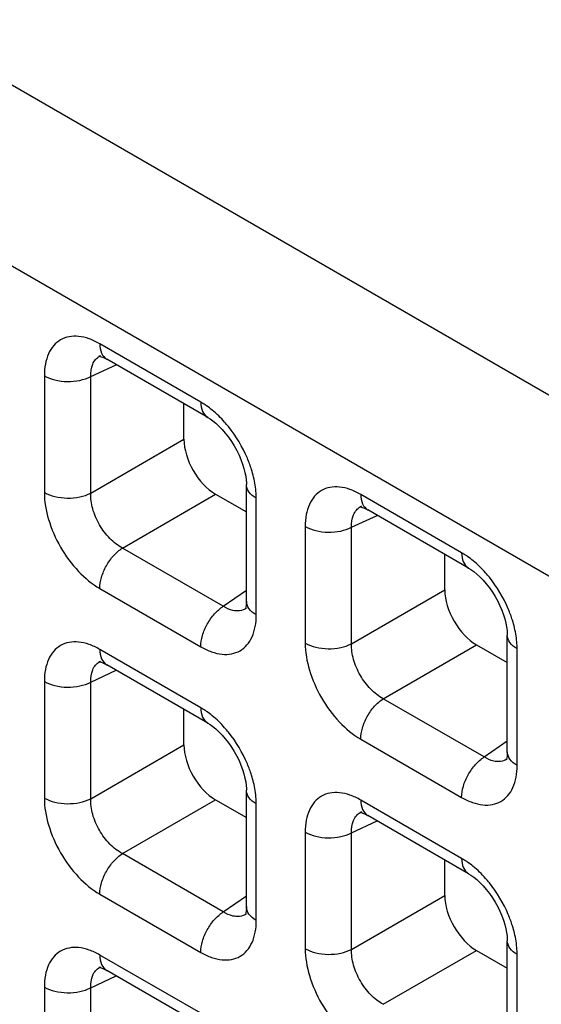
# Model space of a CAD drawing. Units: millimetres. Extents: x -38.3 to 39.8, y -38.1 to 41.4.
# Drawn here: x -24.3 to -22, y 20 to 24.4 of the extents above; entities that cross this region are included whole.
import ezdxf

# ---------------------------------------------------------------- set-up
doc = ezdxf.new("R2010")
doc.units = ezdxf.units.MM
doc.header["$LTSCALE"] = 16.335
doc.layers.get('0').update_dxf_attribs({"linetype": 'CONTINUOUS'})
doc.layers.add('RACCORDO', color=7, linetype='CONTINUOUS')

msp = doc.modelspace()

# ---------------------------------------------------------------- linework, layer by layer
at = {"color": 250, "linetype": 'CONTINUOUS'}
for p, q in [((-23.5187, 22.6765), (-23.9681, 22.936)), ((-24.0089, 22.7902), (-23.8948, 22.843)), ((-24.2153, 22.7934), (-24.2153, 22.2744)), ((-24.0089, 22.2712), (-24.0089, 22.7902)), ((-24.0089, 22.2712), (-23.5937, 22.5109)), ((-23.8676, 22.0266), (-23.4525, 22.2663)), ((-23.2715, 21.7294), (-23.2715, 22.2484)), ((-22.3568, 22.0056), (-22.8062, 22.2652)), ((-22.8469, 22.1194), (-22.7329, 22.1721)), ((-23.0534, 22.1225), (-23.0534, 21.6035)), ((-22.8469, 21.6004), (-22.8469, 22.1194)), ((-23.4182, 21.7671), (-23.8676, 22.0266)), ((-23.9681, 21.8463), (-23.5187, 21.5868)), ((-23.4182, 21.7671), (-23.3155, 21.8395)), ((-22.8469, 21.6004), (-22.4318, 21.8401)), ((-23.5187, 21.3157), (-23.9681, 21.5752)), ((-22.7057, 21.3558), (-22.2906, 21.5955)), ((-22.1096, 21.0586), (-22.1096, 21.5776)), ((-24.0089, 21.4295), (-23.8948, 21.4822)), ((-24.2153, 21.4326), (-24.2153, 20.9136)), ((-24.0089, 20.9105), (-24.0089, 21.4295)), ((-22.2563, 21.0962), (-22.7057, 21.3558)), ((-24.0089, 20.9105), (-23.5937, 21.1502)), ((-22.8062, 21.1754), (-22.3568, 20.9159)), ((-22.2563, 21.0962), (-22.1536, 21.1687)), ((-23.8676, 20.6659), (-23.4525, 20.9055)), ((-23.2715, 20.3687), (-23.2715, 20.8877)), ((-22.3568, 20.6449), (-22.8062, 20.9044)), ((-22.8469, 20.7586), (-22.7329, 20.8113)), ((-23.0534, 20.7617), (-23.0534, 20.2427)), ((-22.8469, 20.2396), (-22.8469, 20.7586)), ((-23.4182, 20.4063), (-23.8676, 20.6659)), ((-23.9681, 20.4855), (-23.5187, 20.226)), ((-23.4182, 20.4063), (-23.3155, 20.4787)), ((-22.8469, 20.2396), (-22.4318, 20.4793)), ((-23.5187, 19.9549), (-23.9681, 20.2145)), ((-22.7057, 19.995), (-22.2906, 20.2347)), ((-22.1096, 19.6978), (-22.1096, 20.2168)), ((-24.0089, 20.0687), (-23.8948, 20.1214)), ((-24.2153, 20.0718), (-24.2153, 19.5528)), ((-24.0089, 19.5497), (-24.0089, 20.0687))]:
    msp.add_line(p, q, dxfattribs=at)
at = {"color": 7, "linetype": 'CONTINUOUS'}
for p, q in [((-23.9647, 22.8833), (-23.9646, 22.8834)), ((-23.9402, 22.8691), (-23.9372, 22.8674)), ((-23.4876, 22.6078), (-23.9371, 22.8674)), ((-23.5937, 22.5109), (-23.5937, 22.6691)), ((-23.3155, 21.7906), (-23.3155, 22.3097)), ((-23.4525, 22.2663), (-23.3155, 22.1872)), ((-22.8028, 22.2124), (-22.8027, 22.2125)), ((-22.7783, 22.1983), (-22.7752, 22.1965)), ((-22.3257, 21.937), (-22.7752, 22.1965)), ((-22.4318, 21.8401), (-22.4318, 21.9982)), ((-23.3153, 21.7589), (-23.3155, 21.7588)), ((-22.1536, 21.1197), (-22.1536, 21.6388)), ((-22.2906, 21.5955), (-22.1536, 21.5163)), ((-23.9647, 21.5225), (-23.9646, 21.5226)), ((-23.9402, 21.5083), (-23.9372, 21.5066)), ((-23.4876, 21.2471), (-23.9371, 21.5066)), ((-23.5937, 21.1502), (-23.5937, 21.3083)), ((-22.1534, 21.088), (-22.1536, 21.0879)), ((-23.3155, 20.4298), (-23.3155, 20.9489)), ((-23.4525, 20.9055), (-23.3155, 20.8264)), ((-22.8028, 20.8516), (-22.8027, 20.8517)), ((-22.7783, 20.8375), (-22.7752, 20.8358)), ((-22.3257, 20.5762), (-22.7752, 20.8357)), ((-22.4318, 20.4793), (-22.4318, 20.6375)), ((-23.3153, 20.3981), (-23.3155, 20.398)), ((-22.1536, 19.7589), (-22.1536, 20.278)), ((-22.2906, 20.2347), (-22.1536, 20.1555)), ((-23.9647, 20.1617), (-23.9646, 20.1618)), ((-23.9402, 20.1476), (-23.9372, 20.1458)), ((-23.4876, 19.8863), (-23.9371, 20.1458))]:
    msp.add_line(p, q, dxfattribs=at)
for points in [[(-23.9703, 22.8814), (-23.9715, 22.8812), (-23.9725, 22.881), (-23.9723, 22.881), (-23.9704, 22.8808), (-23.9668, 22.8801), (-23.9617, 22.8787), (-23.9554, 22.8764), (-23.9482, 22.8733), (-23.9402, 22.8691)], [(-23.4876, 22.6079), (-23.4772, 22.6014), (-23.4649, 22.5926), (-23.4516, 22.5819), (-23.4377, 22.5692), (-23.4236, 22.5547), (-23.4093, 22.5384), (-23.3953, 22.5204), (-23.382, 22.5014), (-23.3696, 22.4816), (-23.3583, 22.4612), (-23.3483, 22.4407), (-23.3396, 22.4204), (-23.3323, 22.4006), (-23.3264, 22.3815), (-23.3219, 22.3634), (-23.3186, 22.3464), (-23.3166, 22.3308), (-23.3156, 22.3167), (-23.3155, 22.3097)], [(-22.8083, 22.2105), (-22.8096, 22.2103), (-22.8106, 22.2102), (-22.8104, 22.2101), (-22.8085, 22.2099), (-22.8049, 22.2092), (-22.7998, 22.2078), (-22.7935, 22.2055), (-22.7863, 22.2024), (-22.7783, 22.1983)], [(-22.3257, 21.937), (-22.3153, 21.9305), (-22.3029, 21.9217), (-22.2897, 21.911), (-22.2758, 21.8984), (-22.2617, 21.8839), (-22.2474, 21.8675), (-22.2334, 21.8496), (-22.2201, 21.8305), (-22.2077, 21.8107), (-22.1964, 21.7903), (-22.1864, 21.7698), (-22.1777, 21.7495), (-22.1704, 21.7298), (-22.1645, 21.7107), (-22.16, 21.6925), (-22.1567, 21.6755), (-22.1547, 21.6599), (-22.1537, 21.6459), (-22.1536, 21.6388)], [(-23.3155, 21.7906), (-23.3156, 21.7833), (-23.3165, 21.7722), (-23.318, 21.7635), (-23.3197, 21.7573), (-23.3204, 21.7553)], [(-23.9703, 21.5206), (-23.9715, 21.5204), (-23.9725, 21.5202), (-23.9723, 21.5202), (-23.9704, 21.52), (-23.9668, 21.5193), (-23.9617, 21.5179), (-23.9554, 21.5156), (-23.9482, 21.5125), (-23.9402, 21.5083)], [(-23.4876, 21.2471), (-23.4772, 21.2406), (-23.4649, 21.2318), (-23.4516, 21.2211), (-23.4377, 21.2084), (-23.4236, 21.1939), (-23.4093, 21.1776), (-23.3953, 21.1597), (-23.382, 21.1406), (-23.3696, 21.1208), (-23.3583, 21.1004), (-23.3483, 21.0799), (-23.3396, 21.0596), (-23.3323, 21.0398), (-23.3264, 21.0208), (-23.3219, 21.0026), (-23.3186, 20.9856), (-23.3166, 20.97), (-23.3156, 20.956), (-23.3155, 20.9489)], [(-22.1536, 21.1197), (-22.1537, 21.1125), (-22.1546, 21.1013), (-22.1561, 21.0926), (-22.1578, 21.0865), (-22.1585, 21.0844)], [(-22.8083, 20.8497), (-22.8096, 20.8495), (-22.8106, 20.8494), (-22.8104, 20.8493), (-22.8085, 20.8491), (-22.8049, 20.8484), (-22.7998, 20.847), (-22.7935, 20.8448), (-22.7863, 20.8416), (-22.7783, 20.8375)], [(-22.3257, 20.5762), (-22.3153, 20.5698), (-22.3029, 20.561), (-22.2897, 20.5503), (-22.2758, 20.5376), (-22.2617, 20.5231), (-22.2474, 20.5067), (-22.2334, 20.4888), (-22.2201, 20.4697), (-22.2077, 20.4499), (-22.1964, 20.4295), (-22.1864, 20.409), (-22.1777, 20.3888), (-22.1704, 20.369), (-22.1645, 20.3499), (-22.16, 20.3317), (-22.1567, 20.3147), (-22.1547, 20.2991), (-22.1537, 20.2851), (-22.1536, 20.278)], [(-23.3155, 20.4298), (-23.3156, 20.4226), (-23.3165, 20.4114), (-23.318, 20.4027), (-23.3197, 20.3966), (-23.3204, 20.3945)], [(-23.9703, 20.1598), (-23.9715, 20.1596), (-23.9725, 20.1595), (-23.9723, 20.1594), (-23.9704, 20.1592), (-23.9668, 20.1585), (-23.9617, 20.1571), (-23.9554, 20.1548), (-23.9482, 20.1517), (-23.9402, 20.1476)]]:
    msp.add_lwpolyline(points, dxfattribs=at)
at = {"color": 250, "linetype": 'CONTINUOUS'}
for centre, radius, start, end in [((-23.9363, 22.8224), 0.0672, 114.9772, 119.9043), ((-23.7293, 22.3223), 0.4123, 50.5433, 54.962), ((-23.7735, 22.225), 0.5041, 13.5171, 17.431), ((-22.7744, 22.1515), 0.0672, 114.9772, 119.9043), ((-22.5674, 21.6514), 0.4123, 50.5433, 54.962), ((-23.3541, 21.8139), 0.0672, 300.4391, 304.9799), ((-22.6116, 21.5541), 0.5041, 13.5171, 17.431), ((-23.9363, 21.4616), 0.0672, 114.9772, 119.9043), ((-23.7293, 20.9615), 0.4123, 50.5433, 54.962), ((-22.1922, 21.143), 0.0672, 300.4391, 304.9799), ((-23.7735, 20.8642), 0.5041, 13.5171, 17.431), ((-22.7744, 20.7907), 0.0672, 114.9772, 119.9043), ((-22.5674, 20.2906), 0.4123, 50.5433, 54.962), ((-23.3541, 20.4531), 0.0672, 300.4391, 304.9799), ((-22.6116, 20.1934), 0.5041, 13.5171, 17.431), ((-23.9363, 20.1008), 0.0672, 114.9772, 119.9043)]:
    msp.add_arc(centre, radius, start, end, dxfattribs=at)
at = {"color": 7, "linetype": 'CONTINUOUS'}
for centre in [(-23.4521, 22.4296), (-22.2902, 21.7587), (-23.4521, 21.0688), (-22.2902, 20.398)]:
    msp.add_ellipse(centre, major_axis=(-0.1, 0.1732), ratio=0.578915, start_param=0.786719, end_param=2.354776, dxfattribs=at)
at = {"color": 250, "linetype": 'CONTINUOUS'}
for points, knots in [([(-23.9681, 22.936), (-23.9835, 22.9449), (-24.014, 22.9594), (-24.0609, 22.9708), (-24.1049, 22.9697), (-24.1441, 22.9554), (-24.176, 22.9286), (-24.199, 22.891), (-24.2126, 22.8447), (-24.2153, 22.8111), (-24.2153, 22.7934)], [0, 0, 0, 0, 0.144765, 0.27456, 0.391141, 0.500009, 0.608874, 0.725451, 0.85524, 1, 1, 1, 1]), ([(-23.9681, 22.936), (-23.9681, 22.9217), (-23.9647, 22.8951), (-23.9473, 22.8733), (-23.9372, 22.8674)], [0, 0, 0, 0, 0.550755, 1, 1, 1, 1]), ([(-24.0089, 22.7902), (-24.0095, 22.8089), (-24.0064, 22.8367), (-23.9886, 22.8666), (-23.9764, 22.8769), (-23.9698, 22.8806)], [0, 0, 0, 0, 0.545655, 0.779363, 1, 1, 1, 1]), ([(-24.2153, 22.7934), (-24.2008, 22.785), (-24.1671, 22.7725), (-24.1131, 22.7661), (-24.0585, 22.771), (-24.024, 22.7823), (-24.0089, 22.7902)], [0, 0, 0, 0, 0.235716, 0.496793, 0.759605, 1, 1, 1, 1]), ([(-23.4926, 22.6599), (-23.4948, 22.6614), (-23.5033, 22.6672), (-23.512, 22.6727), (-23.5187, 22.6765)], [0, 0, 0, 0, 0.255007, 1, 1, 1, 1]), ([(-23.5187, 22.6765), (-23.5187, 22.6622), (-23.5152, 22.6356), (-23.4977, 22.6137), (-23.4876, 22.6079)], [0, 0, 0, 0, 0.550774, 1, 1, 1, 1]), ([(-23.3952, 22.5671), (-23.4007, 22.574), (-23.4229, 22.6003), (-23.4476, 22.6244), (-23.4673, 22.6406)], [0, 0, 0, 0, 0.257758, 1, 1, 1, 1]), ([(-23.2926, 22.376), (-23.2979, 22.3931), (-23.3231, 22.4611), (-23.3609, 22.5245), (-23.3952, 22.5671)], [0, 0, 0, 0, 0.246331, 1, 1, 1, 1]), ([(-23.2715, 22.2484), (-23.2715, 22.256), (-23.2726, 22.2877), (-23.2778, 22.3193), (-23.2834, 22.3428)], [0, 0, 0, 0, 0.23733, 1, 1, 1, 1]), ([(-24.2153, 22.2744), (-24.2153, 22.2339), (-24.2001, 22.1484), (-24.1472, 22.0283), (-24.0697, 21.9224), (-24.0032, 21.8666), (-23.9681, 21.8463)], [0, 0, 0, 0, 0.237219, 0.499992, 0.76277, 1, 1, 1, 1]), ([(-24.2153, 22.2744), (-24.2008, 22.266), (-24.1671, 22.2536), (-24.1131, 22.2471), (-24.0585, 22.252), (-24.024, 22.2634), (-24.0089, 22.2712)], [0, 0, 0, 0, 0.235716, 0.496793, 0.759605, 1, 1, 1, 1]), ([(-23.2715, 22.2484), (-23.2839, 22.2556), (-23.3052, 22.2719), (-23.3155, 22.298), (-23.3155, 22.3097)], [0, 0, 0, 0, 0.550769, 1, 1, 1, 1]), ([(-22.8062, 22.2652), (-22.8216, 22.274), (-22.8521, 22.2885), (-22.899, 22.2999), (-22.943, 22.2988), (-22.9822, 22.2846), (-23.0141, 22.2578), (-23.0371, 22.2202), (-23.0507, 22.1739), (-23.0534, 22.1402), (-23.0534, 22.1225)], [0, 0, 0, 0, 0.144765, 0.27456, 0.391141, 0.500009, 0.608874, 0.725451, 0.85524, 1, 1, 1, 1]), ([(-23.8676, 22.0266), (-23.8883, 22.0376), (-23.9274, 22.0687), (-23.9725, 22.1291), (-24.0024, 22.1984), (-24.0097, 22.2479), (-24.0089, 22.2712)], [0, 0, 0, 0, 0.238286, 0.500007, 0.761723, 1, 1, 1, 1]), ([(-22.8062, 22.2652), (-22.8062, 22.2509), (-22.8028, 22.2243), (-22.7853, 22.2024), (-22.7752, 22.1965)], [0, 0, 0, 0, 0.550755, 1, 1, 1, 1]), ([(-22.8469, 22.1194), (-22.8476, 22.1381), (-22.8445, 22.1659), (-22.8267, 22.1957), (-22.8145, 22.206), (-22.8079, 22.2098)], [0, 0, 0, 0, 0.545655, 0.779363, 1, 1, 1, 1]), ([(-23.0534, 22.1225), (-23.0389, 22.1141), (-23.0052, 22.1017), (-22.9512, 22.0952), (-22.8966, 22.1001), (-22.8621, 22.1115), (-22.8469, 22.1194)], [0, 0, 0, 0, 0.235716, 0.496793, 0.759605, 1, 1, 1, 1]), ([(-23.9681, 21.8463), (-23.9681, 21.8631), (-23.9621, 21.8984), (-23.9407, 21.9485), (-23.9091, 21.9932), (-23.882, 22.0174), (-23.8676, 22.0266)], [0, 0, 0, 0, 0.23571, 0.496787, 0.759602, 1, 1, 1, 1]), ([(-22.3307, 21.989), (-22.3329, 21.9905), (-22.3414, 21.9963), (-22.3501, 22.0018), (-22.3568, 22.0056)], [0, 0, 0, 0, 0.255007, 1, 1, 1, 1]), ([(-22.3568, 22.0056), (-22.3568, 21.9913), (-22.3533, 21.9647), (-22.3358, 21.9428), (-22.3257, 21.937)], [0, 0, 0, 0, 0.550774, 1, 1, 1, 1]), ([(-22.2333, 21.8962), (-22.2388, 21.9031), (-22.261, 21.9294), (-22.2857, 21.9536), (-22.3054, 21.9698)], [0, 0, 0, 0, 0.257758, 1, 1, 1, 1]), ([(-22.1307, 21.7051), (-22.136, 21.7222), (-22.1612, 21.7903), (-22.199, 21.8536), (-22.2333, 21.8962)], [0, 0, 0, 0, 0.246331, 1, 1, 1, 1]), ([(-23.2715, 21.7294), (-23.2839, 21.7366), (-23.3052, 21.7529), (-23.3154, 21.7789), (-23.3155, 21.7906)], [0, 0, 0, 0, 0.550727, 1, 1, 1, 1]), ([(-23.5187, 21.5868), (-23.5187, 21.6035), (-23.5126, 21.6389), (-23.4912, 21.689), (-23.4597, 21.7337), (-23.4326, 21.7579), (-23.4182, 21.7671)], [0, 0, 0, 0, 0.23571, 0.496787, 0.759602, 1, 1, 1, 1]), ([(-23.3623, 21.7468), (-23.3669, 21.7472), (-23.3866, 21.7503), (-23.4051, 21.759), (-23.4182, 21.7671)], [0, 0, 0, 0, 0.228932, 1, 1, 1, 1]), ([(-23.32, 21.7559), (-23.3231, 21.7541), (-23.3362, 21.7477), (-23.3514, 21.746), (-23.3623, 21.7468)], [0, 0, 0, 0, 0.244163, 1, 1, 1, 1]), ([(-23.5187, 21.5868), (-23.5033, 21.5779), (-23.4728, 21.5634), (-23.4259, 21.552), (-23.3819, 21.5531), (-23.3427, 21.5674), (-23.3108, 21.5942), (-23.2878, 21.6318), (-23.2742, 21.6781), (-23.2715, 21.7117), (-23.2715, 21.7294)], [0, 0, 0, 0, 0.144766, 0.274559, 0.391141, 0.500009, 0.608874, 0.725451, 0.855241, 1, 1, 1, 1]), ([(-22.1096, 21.5776), (-22.1096, 21.5851), (-22.1107, 21.6169), (-22.1159, 21.6484), (-22.1215, 21.672)], [0, 0, 0, 0, 0.23733, 1, 1, 1, 1]), ([(-22.1096, 21.5776), (-22.122, 21.5847), (-22.1433, 21.601), (-22.1535, 21.6271), (-22.1536, 21.6388)], [0, 0, 0, 0, 0.550769, 1, 1, 1, 1]), ([(-23.9681, 21.5752), (-23.9835, 21.5841), (-24.014, 21.5986), (-24.0609, 21.61), (-24.1049, 21.6089), (-24.1441, 21.5947), (-24.176, 21.5679), (-24.199, 21.5303), (-24.2126, 21.484), (-24.2153, 21.4503), (-24.2153, 21.4326)], [0, 0, 0, 0, 0.144765, 0.27456, 0.391141, 0.500009, 0.608874, 0.725451, 0.85524, 1, 1, 1, 1]), ([(-23.9681, 21.5752), (-23.9681, 21.5609), (-23.9647, 21.5344), (-23.9473, 21.5125), (-23.9372, 21.5066)], [0, 0, 0, 0, 0.550755, 1, 1, 1, 1]), ([(-23.0534, 21.6035), (-23.0534, 21.563), (-23.0382, 21.4775), (-22.9852, 21.3575), (-22.9078, 21.2515), (-22.8413, 21.1957), (-22.8062, 21.1754)], [0, 0, 0, 0, 0.237219, 0.499992, 0.76277, 1, 1, 1, 1]), ([(-23.0534, 21.6035), (-23.0389, 21.5951), (-23.0052, 21.5827), (-22.9512, 21.5762), (-22.8966, 21.5811), (-22.8621, 21.5925), (-22.8469, 21.6004)], [0, 0, 0, 0, 0.235716, 0.496793, 0.759605, 1, 1, 1, 1]), ([(-22.7057, 21.3558), (-22.7264, 21.3668), (-22.7655, 21.3978), (-22.8106, 21.4583), (-22.8405, 21.5276), (-22.8478, 21.577), (-22.8469, 21.6004)], [0, 0, 0, 0, 0.238286, 0.500007, 0.761723, 1, 1, 1, 1]), ([(-24.0089, 21.4295), (-24.0095, 21.4482), (-24.0064, 21.4759), (-23.9886, 21.5058), (-23.9764, 21.5161), (-23.9698, 21.5198)], [0, 0, 0, 0, 0.545655, 0.779363, 1, 1, 1, 1]), ([(-24.2153, 21.4326), (-24.2008, 21.4242), (-24.1671, 21.4118), (-24.1131, 21.4053), (-24.0585, 21.4102), (-24.024, 21.4216), (-24.0089, 21.4295)], [0, 0, 0, 0, 0.235716, 0.496793, 0.759605, 1, 1, 1, 1]), ([(-22.8062, 21.1754), (-22.8062, 21.1922), (-22.8002, 21.2276), (-22.7788, 21.2776), (-22.7472, 21.3224), (-22.7201, 21.3466), (-22.7057, 21.3558)], [0, 0, 0, 0, 0.23571, 0.496787, 0.759602, 1, 1, 1, 1]), ([(-23.4926, 21.2991), (-23.4948, 21.3006), (-23.5033, 21.3064), (-23.512, 21.3119), (-23.5187, 21.3157)], [0, 0, 0, 0, 0.255007, 1, 1, 1, 1]), ([(-23.5187, 21.3157), (-23.5187, 21.3014), (-23.5152, 21.2748), (-23.4977, 21.2529), (-23.4876, 21.2471)], [0, 0, 0, 0, 0.550774, 1, 1, 1, 1]), ([(-23.3952, 21.2063), (-23.4007, 21.2132), (-23.4229, 21.2395), (-23.4476, 21.2637), (-23.4673, 21.2798)], [0, 0, 0, 0, 0.257758, 1, 1, 1, 1]), ([(-23.2926, 21.0152), (-23.2979, 21.0323), (-23.3231, 21.1003), (-23.3609, 21.1637), (-23.3952, 21.2063)], [0, 0, 0, 0, 0.246331, 1, 1, 1, 1]), ([(-22.3568, 20.9159), (-22.3568, 20.9327), (-22.3507, 20.9681), (-22.3293, 21.0181), (-22.2978, 21.0629), (-22.2707, 21.087), (-22.2563, 21.0962)], [0, 0, 0, 0, 0.23571, 0.496787, 0.759602, 1, 1, 1, 1]), ([(-22.2004, 21.076), (-22.205, 21.0763), (-22.2247, 21.0795), (-22.2432, 21.0881), (-22.2563, 21.0962)], [0, 0, 0, 0, 0.228932, 1, 1, 1, 1]), ([(-22.1096, 21.0586), (-22.122, 21.0657), (-22.1433, 21.082), (-22.1535, 21.108), (-22.1536, 21.1197)], [0, 0, 0, 0, 0.550727, 1, 1, 1, 1]), ([(-22.3568, 20.9159), (-22.3414, 20.9071), (-22.3109, 20.8925), (-22.264, 20.8812), (-22.22, 20.8823), (-22.1808, 20.8965), (-22.1489, 20.9233), (-22.1259, 20.9609), (-22.1123, 21.0072), (-22.1096, 21.0409), (-22.1096, 21.0586)], [0, 0, 0, 0, 0.144766, 0.274559, 0.391141, 0.500009, 0.608874, 0.725451, 0.855241, 1, 1, 1, 1]), ([(-22.1581, 21.085), (-22.1612, 21.0832), (-22.1743, 21.0768), (-22.1894, 21.0751), (-22.2004, 21.076)], [0, 0, 0, 0, 0.244163, 1, 1, 1, 1]), ([(-23.2715, 20.8877), (-23.2715, 20.8952), (-23.2726, 20.9269), (-23.2778, 20.9585), (-23.2834, 20.982)], [0, 0, 0, 0, 0.23733, 1, 1, 1, 1]), ([(-24.2153, 20.9136), (-24.2153, 20.8731), (-24.2001, 20.7876), (-24.1472, 20.6675), (-24.0697, 20.5616), (-24.0032, 20.5058), (-23.9681, 20.4855)], [0, 0, 0, 0, 0.237219, 0.499992, 0.76277, 1, 1, 1, 1]), ([(-24.2153, 20.9136), (-24.2008, 20.9052), (-24.1671, 20.8928), (-24.1131, 20.8863), (-24.0585, 20.8912), (-24.024, 20.9026), (-24.0089, 20.9105)], [0, 0, 0, 0, 0.235716, 0.496793, 0.759605, 1, 1, 1, 1]), ([(-23.2715, 20.8877), (-23.2839, 20.8948), (-23.3052, 20.9111), (-23.3155, 20.9372), (-23.3155, 20.9489)], [0, 0, 0, 0, 0.550769, 1, 1, 1, 1]), ([(-22.8062, 20.9044), (-22.8216, 20.9132), (-22.8521, 20.9277), (-22.899, 20.9391), (-22.943, 20.938), (-22.9822, 20.9238), (-23.0141, 20.897), (-23.0371, 20.8594), (-23.0507, 20.8131), (-23.0534, 20.7794), (-23.0534, 20.7617)], [0, 0, 0, 0, 0.144765, 0.27456, 0.391141, 0.500009, 0.608874, 0.725451, 0.85524, 1, 1, 1, 1]), ([(-23.8676, 20.6659), (-23.8883, 20.6768), (-23.9274, 20.7079), (-23.9725, 20.7684), (-24.0024, 20.8377), (-24.0097, 20.8871), (-24.0089, 20.9105)], [0, 0, 0, 0, 0.238286, 0.500007, 0.761723, 1, 1, 1, 1]), ([(-22.8062, 20.9044), (-22.8062, 20.8901), (-22.8028, 20.8635), (-22.7853, 20.8416), (-22.7752, 20.8358)], [0, 0, 0, 0, 0.550755, 1, 1, 1, 1]), ([(-22.8469, 20.7586), (-22.8476, 20.7773), (-22.8445, 20.8051), (-22.8267, 20.835), (-22.8145, 20.8452), (-22.8079, 20.849)], [0, 0, 0, 0, 0.545655, 0.779363, 1, 1, 1, 1]), ([(-23.0534, 20.7617), (-23.0389, 20.7533), (-23.0052, 20.7409), (-22.9512, 20.7344), (-22.8966, 20.7393), (-22.8621, 20.7507), (-22.8469, 20.7586)], [0, 0, 0, 0, 0.235716, 0.496793, 0.759605, 1, 1, 1, 1]), ([(-23.9681, 20.4855), (-23.9681, 20.5023), (-23.9621, 20.5377), (-23.9407, 20.5877), (-23.9091, 20.6325), (-23.882, 20.6567), (-23.8676, 20.6659)], [0, 0, 0, 0, 0.23571, 0.496787, 0.759602, 1, 1, 1, 1]), ([(-22.3307, 20.6282), (-22.3329, 20.6297), (-22.3414, 20.6355), (-22.3501, 20.641), (-22.3568, 20.6449)], [0, 0, 0, 0, 0.255007, 1, 1, 1, 1]), ([(-22.3568, 20.6449), (-22.3568, 20.6305), (-22.3533, 20.6039), (-22.3358, 20.5821), (-22.3257, 20.5762)], [0, 0, 0, 0, 0.550774, 1, 1, 1, 1]), ([(-22.2333, 20.5354), (-22.2388, 20.5423), (-22.261, 20.5686), (-22.2857, 20.5928), (-22.3054, 20.609)], [0, 0, 0, 0, 0.257758, 1, 1, 1, 1]), ([(-22.1307, 20.3444), (-22.136, 20.3614), (-22.1612, 20.4295), (-22.199, 20.4929), (-22.2333, 20.5354)], [0, 0, 0, 0, 0.246331, 1, 1, 1, 1]), ([(-23.5187, 20.226), (-23.5187, 20.2428), (-23.5126, 20.2781), (-23.4912, 20.3282), (-23.4597, 20.3729), (-23.4326, 20.3971), (-23.4182, 20.4063)], [0, 0, 0, 0, 0.23571, 0.496787, 0.759602, 1, 1, 1, 1]), ([(-23.3623, 20.386), (-23.3669, 20.3864), (-23.3866, 20.3895), (-23.4051, 20.3982), (-23.4182, 20.4063)], [0, 0, 0, 0, 0.228932, 1, 1, 1, 1]), ([(-23.32, 20.3951), (-23.3231, 20.3933), (-23.3362, 20.3869), (-23.3514, 20.3852), (-23.3623, 20.386)], [0, 0, 0, 0, 0.244163, 1, 1, 1, 1]), ([(-23.2715, 20.3687), (-23.2839, 20.3758), (-23.3052, 20.3921), (-23.3154, 20.4181), (-23.3155, 20.4298)], [0, 0, 0, 0, 0.550727, 1, 1, 1, 1]), ([(-23.5187, 20.226), (-23.5033, 20.2171), (-23.4728, 20.2026), (-23.4259, 20.1912), (-23.3819, 20.1923), (-23.3427, 20.2066), (-23.3108, 20.2334), (-23.2878, 20.271), (-23.2742, 20.3173), (-23.2715, 20.351), (-23.2715, 20.3687)], [0, 0, 0, 0, 0.144766, 0.274559, 0.391141, 0.500009, 0.608874, 0.725451, 0.855241, 1, 1, 1, 1]), ([(-22.1096, 20.2168), (-22.1096, 20.2243), (-22.1107, 20.2561), (-22.1159, 20.2876), (-22.1215, 20.3112)], [0, 0, 0, 0, 0.23733, 1, 1, 1, 1]), ([(-22.1096, 20.2168), (-22.122, 20.2239), (-22.1433, 20.2403), (-22.1535, 20.2663), (-22.1536, 20.278)], [0, 0, 0, 0, 0.550769, 1, 1, 1, 1]), ([(-23.9681, 20.2145), (-23.9835, 20.2233), (-24.014, 20.2378), (-24.0609, 20.2492), (-24.1049, 20.2481), (-24.1441, 20.2339), (-24.176, 20.2071), (-24.199, 20.1695), (-24.2126, 20.1232), (-24.2153, 20.0895), (-24.2153, 20.0718)], [0, 0, 0, 0, 0.144765, 0.27456, 0.391141, 0.500009, 0.608874, 0.725451, 0.85524, 1, 1, 1, 1]), ([(-23.9681, 20.2145), (-23.9681, 20.2002), (-23.9647, 20.1736), (-23.9473, 20.1517), (-23.9372, 20.1458)], [0, 0, 0, 0, 0.550755, 1, 1, 1, 1]), ([(-23.0534, 20.2427), (-23.0534, 20.2022), (-23.0382, 20.1167), (-22.9852, 19.9967), (-22.9078, 19.8908), (-22.8413, 19.8349), (-22.8062, 19.8146)], [0, 0, 0, 0, 0.237219, 0.499992, 0.76277, 1, 1, 1, 1]), ([(-23.0534, 20.2427), (-23.0389, 20.2343), (-23.0052, 20.2219), (-22.9512, 20.2154), (-22.8966, 20.2203), (-22.8621, 20.2317), (-22.8469, 20.2396)], [0, 0, 0, 0, 0.235716, 0.496793, 0.759605, 1, 1, 1, 1]), ([(-22.7057, 19.995), (-22.7264, 20.006), (-22.7655, 20.037), (-22.8106, 20.0975), (-22.8405, 20.1668), (-22.8478, 20.2162), (-22.8469, 20.2396)], [0, 0, 0, 0, 0.238286, 0.500007, 0.761723, 1, 1, 1, 1]), ([(-24.0089, 20.0687), (-24.0095, 20.0874), (-24.0064, 20.1152), (-23.9886, 20.1451), (-23.9764, 20.1553), (-23.9698, 20.1591)], [0, 0, 0, 0, 0.545655, 0.779363, 1, 1, 1, 1]), ([(-24.2153, 20.0718), (-24.2008, 20.0634), (-24.1671, 20.051), (-24.1131, 20.0445), (-24.0585, 20.0494), (-24.024, 20.0608), (-24.0089, 20.0687)], [0, 0, 0, 0, 0.235716, 0.496793, 0.759605, 1, 1, 1, 1])]:
    msp.add_open_spline(points, degree=3, knots=knots, dxfattribs=at)
at = {"layer": 'RACCORDO', "color": 250, "linetype": 'CONTINUOUS'}
for p, q in [((-11.1342, 16.4508), (-37.8464, 31.8741)), ((-11.4821, 15.846), (-38.1907, 31.2672))]:
    msp.add_line(p, q, dxfattribs=at)

doc.saveas('drawing.dxf')
